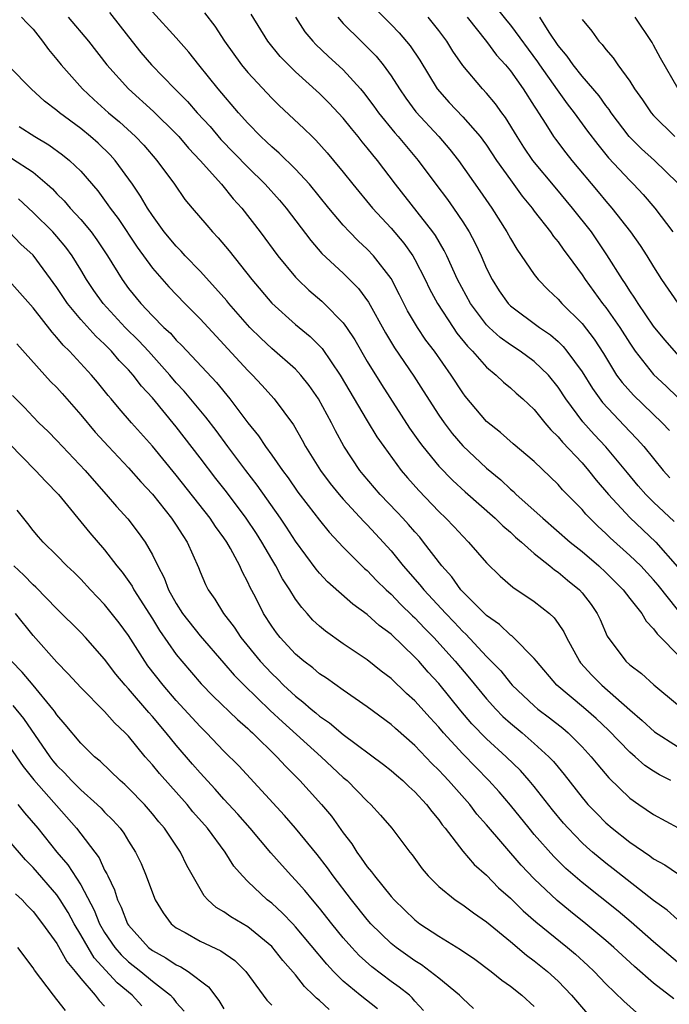
# Model space of a CAD drawing. Units: inches. Extents: x 2622000 to 2625000, y 1488000 to 1491000.
# Drawn here: x 2622222 to 2622276, y 1488076 to 1488159 of the extents above; entities that cross this region are included whole.
import ezdxf

# ---------------------------------------------------------------- set-up
doc = ezdxf.new("R2010")
doc.units = ezdxf.units.IN
doc.header["$MEASUREMENT"] = 0
doc.layers.add('LD26221488_2ft', color=220, linetype='Continuous')

msp = doc.modelspace()

# ---------------------------------------------------------------- linework, layer by layer
at = {"layer": 'LD26221488_2ft'}
for points, elevation in [([(2622261.821, 1488159.821), (2622262.7, 1488158.7), (2622263, 1488158.343), (2622265.262, 1488155.263), (2622265.431, 1488155), (2622266.908, 1488152.909), (2622267.751, 1488151.752), (2622268.338, 1488151), (2622269.464, 1488149.463), (2622270.322, 1488148.322), (2622271.223, 1488147.223), (2622273, 1488145.308), (2622273.323, 1488145), (2622274.133, 1488144.133), (2622275.105, 1488143), (2622276.6, 1488141)], 9874), ([(2622222.03, 1488159), (2622222.494, 1488158.494), (2622223, 1488157.993), (2622223.794, 1488157), (2622224.293, 1488156.293), (2622225, 1488155.458), (2622225.364, 1488155), (2622227.148, 1488153), (2622228.101, 1488152.101), (2622229.327, 1488151), (2622230.238, 1488150.238), (2622231.572, 1488149), (2622232.273, 1488148.273), (2622233.384, 1488147), (2622234.85, 1488145), (2622235.728, 1488143.728), (2622236.326, 1488143), (2622237.558, 1488141.558), (2622238.045, 1488141), (2622238.52, 1488140.52), (2622239.423, 1488139.423), (2622241.329, 1488137), (2622243, 1488135.032), (2622245, 1488133.23), (2622246.228, 1488132.228), (2622247.224, 1488131.224), (2622248.741, 1488129), (2622251, 1488125.173), (2622251.819, 1488123.819), (2622252.383, 1488123), (2622253.858, 1488121), (2622254.383, 1488120.383), (2622255.324, 1488119.323), (2622257, 1488117.565), (2622257.595, 1488117), (2622258.283, 1488116.283), (2622259, 1488115.483), (2622259.498, 1488115), (2622261, 1488113.266), (2622262.149, 1488112.149), (2622263.206, 1488111.207), (2622265, 1488110.029), (2622266.269, 1488109), (2622266.655, 1488108.655), (2622267, 1488108.181), (2622267.471, 1488107.471), (2622267.687, 1488107), (2622268.779, 1488105), (2622268.875, 1488104.875), (2622269.829, 1488103.829), (2622270.663, 1488103), (2622273, 1488100.939), (2622274.044, 1488100.044), (2622275.084, 1488099.084), (2622277, 1488097.85)], 9852), ([(2622225.945, 1488159), (2622227.633, 1488157), (2622229.189, 1488155), (2622230.986, 1488153), (2622233.104, 1488151.105), (2622235, 1488149.238), (2622235.22, 1488149), (2622236.027, 1488148.027), (2622237.003, 1488147), (2622238.781, 1488145), (2622239.775, 1488143.775), (2622240.489, 1488143), (2622242.036, 1488141), (2622243.513, 1488139), (2622245, 1488137.201), (2622245.191, 1488137), (2622246.118, 1488136.118), (2622247.199, 1488135.198), (2622247.407, 1488135), (2622249, 1488133.371), (2622249.264, 1488133), (2622249.955, 1488131.956), (2622251, 1488130.146), (2622252.199, 1488128.198), (2622254.558, 1488124.558), (2622255.379, 1488123.379), (2622255.666, 1488123), (2622257, 1488121.376), (2622258.168, 1488120.168), (2622259.214, 1488119.214), (2622261.722, 1488117), (2622262.353, 1488116.353), (2622263, 1488115.823), (2622263.423, 1488115.423), (2622263.925, 1488115), (2622265, 1488114.044), (2622266.314, 1488113), (2622266.682, 1488112.682), (2622267, 1488112.477), (2622267.797, 1488111.797), (2622268.784, 1488111), (2622269, 1488110.754), (2622269.755, 1488109.755), (2622270.279, 1488109), (2622270.511, 1488108.51), (2622271.116, 1488107.116), (2622272.668, 1488105), (2622273, 1488104.7), (2622273.974, 1488103.974), (2622275.023, 1488103.023), (2622277, 1488101.383)], 9854), ([(2622229.399, 1488159.399), (2622231, 1488157.346), (2622232.041, 1488156.041), (2622232.931, 1488155), (2622234.885, 1488153), (2622235.944, 1488151.944), (2622236.758, 1488151), (2622237.831, 1488149.832), (2622238.749, 1488148.749), (2622241, 1488146.418), (2622242.454, 1488145), (2622243.653, 1488143.653), (2622244.21, 1488143), (2622246.269, 1488140.269), (2622247.202, 1488139.201), (2622249, 1488137.533), (2622250.262, 1488136.262), (2622251.109, 1488135.109), (2622252.535, 1488132.536), (2622253.277, 1488131.277), (2622254.896, 1488128.896), (2622255.69, 1488127.69), (2622257, 1488125.635), (2622257.436, 1488125), (2622258.114, 1488124.114), (2622259, 1488123.079), (2622261, 1488121.193), (2622262.205, 1488120.205), (2622263, 1488119.446), (2622263.249, 1488119.249), (2622263.495, 1488119), (2622265.714, 1488117), (2622268.015, 1488115), (2622269, 1488114.208), (2622270.405, 1488113), (2622271, 1488112.441), (2622272.458, 1488111), (2622273, 1488110.279), (2622274.014, 1488109), (2622274.371, 1488108.371), (2622275, 1488107.736), (2622275.291, 1488107.291), (2622275.599, 1488107), (2622277, 1488105.558)], 9856), ([(2622277, 1488109.354), (2622275.379, 1488111.379), (2622275, 1488111.844), (2622273.921, 1488113), (2622273, 1488113.885), (2622271.36, 1488115.36), (2622271, 1488115.725), (2622270.331, 1488116.331), (2622269.333, 1488117.333), (2622269, 1488117.731), (2622267.376, 1488119.376), (2622267, 1488119.819), (2622265, 1488121.742), (2622263.233, 1488123.234), (2622262.176, 1488124.176), (2622261, 1488125.117), (2622259.219, 1488127.219), (2622259, 1488127.514), (2622258.04, 1488129), (2622256.631, 1488131), (2622255.925, 1488131.925), (2622255.213, 1488133), (2622254.39, 1488134.39), (2622253.718, 1488135.718), (2622253, 1488137.088), (2622251.533, 1488139), (2622251, 1488139.566), (2622250.25, 1488140.25), (2622249.516, 1488141), (2622249, 1488141.556), (2622247.783, 1488143), (2622246.154, 1488145), (2622245, 1488146.257), (2622243.619, 1488147.618), (2622243, 1488148.14), (2622242.566, 1488148.566), (2622242.091, 1488149), (2622241, 1488150.127), (2622240.225, 1488151), (2622238.517, 1488153), (2622236.901, 1488155), (2622236.063, 1488156.063), (2622235, 1488157.279), (2622233, 1488159.446)], 9858), ([(2622237.361, 1488159.361), (2622238.241, 1488158.241), (2622239.033, 1488157), (2622240.469, 1488155), (2622241, 1488154.367), (2622243, 1488152.218), (2622243.613, 1488151.613), (2622245.685, 1488149.685), (2622246.379, 1488149), (2622246.704, 1488148.704), (2622247.645, 1488147.645), (2622248.187, 1488147), (2622249, 1488146.011), (2622249.795, 1488145), (2622251.434, 1488143), (2622253, 1488141.319), (2622254.068, 1488140.068), (2622254.819, 1488139), (2622255, 1488138.686), (2622255.858, 1488137), (2622256.231, 1488136.231), (2622256.879, 1488135), (2622258.195, 1488133), (2622258.525, 1488132.525), (2622259.417, 1488131.418), (2622259.836, 1488131), (2622261, 1488129.656), (2622261.812, 1488129), (2622262.412, 1488128.412), (2622263, 1488127.924), (2622263.484, 1488127.484), (2622264.054, 1488127), (2622265, 1488126.115), (2622265.885, 1488125), (2622266.398, 1488124.398), (2622267, 1488123.827), (2622267.368, 1488123.368), (2622269, 1488121.628), (2622269.544, 1488121), (2622270.188, 1488120.188), (2622271.207, 1488119), (2622273, 1488117.058), (2622275.193, 1488115), (2622277, 1488112.909)], 9860), ([(2622276.73, 1488116.73), (2622275, 1488118.355), (2622274.351, 1488119), (2622273.718, 1488119.718), (2622272.8, 1488120.8), (2622271, 1488122.974), (2622270.025, 1488124.025), (2622269.082, 1488125.082), (2622267.656, 1488127), (2622267, 1488127.998), (2622266.18, 1488129), (2622265, 1488130.138), (2622263.809, 1488131), (2622263, 1488131.526), (2622262.151, 1488132.151), (2622261.211, 1488133), (2622261, 1488133.213), (2622259.649, 1488135), (2622258.575, 1488137), (2622257.668, 1488139), (2622257.449, 1488139.449), (2622256.712, 1488140.712), (2622256.507, 1488141), (2622253.371, 1488145), (2622251.855, 1488147), (2622251.46, 1488147.46), (2622251, 1488148.06), (2622250.567, 1488148.567), (2622250.236, 1488149), (2622249.672, 1488149.672), (2622249, 1488150.531), (2622247.806, 1488151.807), (2622247, 1488152.616), (2622245, 1488154.415), (2622244.393, 1488155), (2622243.707, 1488155.707), (2622242.675, 1488157), (2622241.271, 1488159.271)], 9862), ([(2622244.993, 1488159), (2622245.785, 1488157.786), (2622246.445, 1488157), (2622246.709, 1488156.71), (2622247.739, 1488155.739), (2622249, 1488154.585), (2622250.442, 1488153), (2622250.7, 1488152.699), (2622251.559, 1488151.559), (2622251.953, 1488151), (2622253.313, 1488149.313), (2622253.594, 1488149), (2622255.275, 1488147), (2622256.747, 1488145), (2622257.721, 1488143.721), (2622258.231, 1488143), (2622259, 1488141.857), (2622259.543, 1488141), (2622260.047, 1488140.047), (2622260.54, 1488139), (2622261, 1488137.947), (2622261.472, 1488137), (2622262.068, 1488136.068), (2622262.812, 1488135), (2622263, 1488134.811), (2622265.439, 1488133), (2622266.361, 1488132.36), (2622267, 1488131.803), (2622267.409, 1488131.409), (2622267.738, 1488131), (2622269, 1488129.26), (2622269.87, 1488127.87), (2622270.713, 1488126.714), (2622273, 1488124.275), (2622273.63, 1488123.63), (2622274.192, 1488123), (2622275.807, 1488121), (2622276.371, 1488120.371)], 9864), ([(2622248.538, 1488159), (2622249, 1488158.486), (2622250.482, 1488157), (2622250.751, 1488156.751), (2622251.738, 1488155.737), (2622252.33, 1488155), (2622253, 1488154.079), (2622253.694, 1488153), (2622254.229, 1488152.23), (2622255.076, 1488151.077), (2622256.994, 1488149), (2622257.925, 1488147.925), (2622258.649, 1488147), (2622260.45, 1488144.451), (2622261.45, 1488143), (2622262.714, 1488141), (2622263, 1488140.461), (2622263.543, 1488139.543), (2622265, 1488137.424), (2622265.329, 1488137), (2622266.156, 1488136.156), (2622267, 1488135.374), (2622267.322, 1488135), (2622269, 1488133.315), (2622270.014, 1488132.015), (2622270.795, 1488130.795), (2622271.902, 1488129), (2622272.365, 1488128.365), (2622273.305, 1488127.305), (2622275.716, 1488125), (2622276.34, 1488124.34)], 9866), ([(2622251.704, 1488159.704), (2622253, 1488158.406), (2622253.684, 1488157.684), (2622254.598, 1488156.598), (2622255.402, 1488155.402), (2622256.877, 1488153), (2622257.866, 1488151.866), (2622259, 1488150.65), (2622260.462, 1488149), (2622260.699, 1488148.699), (2622261, 1488148.275), (2622261.849, 1488147), (2622263, 1488145.364), (2622263.991, 1488143.991), (2622264.812, 1488143), (2622265, 1488142.74), (2622266.366, 1488141), (2622266.621, 1488140.621), (2622267, 1488140.163), (2622267.476, 1488139.476), (2622267.839, 1488139), (2622269, 1488137.397), (2622269.256, 1488137), (2622270.728, 1488135), (2622271, 1488134.658), (2622272.169, 1488133), (2622273, 1488131.661), (2622273.451, 1488131), (2622275, 1488129.042), (2622276.057, 1488128.057), (2622277, 1488127.15)], 9868), ([(2622278.535, 1488129), (2622275.942, 1488131.942), (2622275, 1488133.101), (2622273.705, 1488135), (2622273.44, 1488135.441), (2622273, 1488136.07), (2622272.643, 1488136.643), (2622272.387, 1488137), (2622271.09, 1488139.09), (2622269.782, 1488141), (2622268.207, 1488143), (2622266.741, 1488144.741), (2622264.88, 1488147), (2622264.118, 1488148.118), (2622263.557, 1488149), (2622262.602, 1488150.603), (2622262.293, 1488151), (2622261.753, 1488151.753), (2622261, 1488152.632), (2622260.653, 1488153), (2622259, 1488154.963), (2622258.171, 1488156.171), (2622257.66, 1488157), (2622257, 1488157.892), (2622256.122, 1488159)], 9870), ([(2622259.389, 1488159), (2622261, 1488156.957), (2622261.832, 1488155.832), (2622262.59, 1488155), (2622263, 1488154.513), (2622264.08, 1488153), (2622265, 1488151.557), (2622265.206, 1488151.206), (2622265.353, 1488151), (2622265.974, 1488150.026), (2622266.6, 1488149), (2622266.766, 1488148.766), (2622267.636, 1488147.636), (2622268.154, 1488147), (2622270.362, 1488144.362), (2622271, 1488143.577), (2622271.501, 1488143), (2622273.052, 1488141), (2622273.866, 1488139.866), (2622274.432, 1488139), (2622275, 1488138.063), (2622275.673, 1488137), (2622277.021, 1488135.021)], 9872), ([(2622277, 1488145.128), (2622275.071, 1488147), (2622273.98, 1488147.98), (2622272.963, 1488149), (2622271.445, 1488151), (2622271.273, 1488151.273), (2622271, 1488151.614), (2622270.425, 1488152.425), (2622269, 1488154.069), (2622268.249, 1488155), (2622267.743, 1488155.743), (2622267, 1488156.63), (2622266.246, 1488157.754), (2622265.463, 1488159)], 9876), ([(2622277.052, 1488153), (2622275.565, 1488155.565), (2622275, 1488156.661), (2622274.875, 1488156.875), (2622273.461, 1488159)], 9880), ([(2622269, 1488158.814), (2622269.822, 1488157.822), (2622270.418, 1488157), (2622270.703, 1488156.703), (2622271, 1488156.302), (2622271.61, 1488155.609), (2622272.012, 1488155), (2622273, 1488153.629), (2622273.401, 1488153), (2622274.071, 1488152.071), (2622274.785, 1488151), (2622275, 1488150.755), (2622276.791, 1488149)], 9878), ([(2622276.455, 1488095), (2622275.486, 1488095.486), (2622275, 1488095.79), (2622274.277, 1488096.277), (2622273.454, 1488097), (2622273, 1488097.374), (2622271.216, 1488099.216), (2622270.199, 1488100.199), (2622269.136, 1488101.136), (2622266.894, 1488103), (2622265.178, 1488105), (2622265, 1488105.241), (2622263.254, 1488107), (2622263.123, 1488107.123), (2622263, 1488107.198), (2622262.083, 1488108.083), (2622261, 1488108.831), (2622259, 1488110.839), (2622258.854, 1488111), (2622258.086, 1488112.086), (2622257.261, 1488113), (2622255.729, 1488115), (2622255.4, 1488115.4), (2622255, 1488115.843), (2622254.472, 1488116.472), (2622253.995, 1488117), (2622253.518, 1488117.519), (2622252.098, 1488119), (2622250.666, 1488120.666), (2622250.389, 1488121), (2622249.036, 1488123.036), (2622248.334, 1488124.334), (2622248.007, 1488125), (2622246.924, 1488127), (2622246.133, 1488128.132), (2622245.451, 1488129), (2622245, 1488129.485), (2622243, 1488131.227), (2622242.084, 1488132.084), (2622241.167, 1488133), (2622239.41, 1488135), (2622239.228, 1488135.228), (2622238.297, 1488136.297), (2622237, 1488137.711), (2622235.758, 1488139), (2622235.399, 1488139.399), (2622235, 1488139.794), (2622233.997, 1488141), (2622233, 1488142.372), (2622232.585, 1488143), (2622232.004, 1488144.004), (2622231.326, 1488145), (2622229.871, 1488147), (2622229.461, 1488147.461), (2622228.447, 1488148.447), (2622227.822, 1488149), (2622227, 1488149.68), (2622225.209, 1488151), (2622225, 1488151.183), (2622223.967, 1488151.966), (2622222.828, 1488153), (2622221, 1488154.869)], 9850), ([(2622221.83, 1488149.83), (2622223.147, 1488149), (2622224.317, 1488148.317), (2622225.477, 1488147.477), (2622226.067, 1488147), (2622227, 1488146.107), (2622228.434, 1488144.434), (2622229.276, 1488143.276), (2622229.451, 1488143), (2622230.119, 1488142.119), (2622231.717, 1488139.717), (2622233, 1488137.95), (2622234.388, 1488136.388), (2622235.722, 1488135), (2622237, 1488133.718), (2622241, 1488129.375), (2622241.39, 1488129), (2622242.166, 1488128.167), (2622243.211, 1488127), (2622244.822, 1488124.822), (2622245.553, 1488123.553), (2622245.842, 1488123), (2622247.076, 1488121), (2622247.905, 1488119.904), (2622248.642, 1488119), (2622249, 1488118.584), (2622250.72, 1488116.72), (2622251, 1488116.445), (2622251.696, 1488115.696), (2622253, 1488114.264), (2622254.025, 1488113), (2622255.42, 1488111.42), (2622255.74, 1488111), (2622257.593, 1488109), (2622258.285, 1488108.286), (2622259, 1488107.511), (2622259.27, 1488107.27), (2622261, 1488105.401), (2622262.19, 1488104.191), (2622263, 1488103.177), (2622263.161, 1488103), (2622265, 1488101.254), (2622265.299, 1488101), (2622266.27, 1488100.27), (2622267.389, 1488099.389), (2622267.845, 1488099), (2622269, 1488097.838), (2622269.77, 1488097), (2622270.318, 1488096.318), (2622271.238, 1488095.238), (2622273, 1488093.538), (2622273.752, 1488093), (2622275, 1488092.151), (2622277.052, 1488091.052)], 9848), ([(2622221.194, 1488147.194), (2622223, 1488146), (2622224.194, 1488145), (2622224.619, 1488144.619), (2622225, 1488144.209), (2622225.61, 1488143.61), (2622226.121, 1488143), (2622227, 1488142.055), (2622227.868, 1488141), (2622228.35, 1488140.351), (2622229.241, 1488139), (2622230.46, 1488137), (2622231, 1488136.26), (2622232.018, 1488135), (2622233, 1488133.965), (2622233.962, 1488133), (2622234.504, 1488132.504), (2622235, 1488131.932), (2622235.478, 1488131.478), (2622238.367, 1488128.367), (2622239.499, 1488127), (2622241, 1488124.99), (2622241.895, 1488123.896), (2622242.478, 1488123), (2622243, 1488122.284), (2622243.899, 1488121), (2622244.372, 1488120.372), (2622245.196, 1488119.196), (2622246.055, 1488118.055), (2622247, 1488116.839), (2622247.819, 1488115.819), (2622249, 1488114.566), (2622250.784, 1488112.784), (2622251, 1488112.609), (2622251.78, 1488111.78), (2622252.585, 1488111), (2622253, 1488110.628), (2622253.795, 1488109.795), (2622254.807, 1488108.807), (2622255, 1488108.637), (2622255.79, 1488107.79), (2622256.574, 1488107), (2622258.372, 1488105), (2622259.575, 1488103.575), (2622261, 1488101.841), (2622261.768, 1488101), (2622262.377, 1488100.377), (2622263, 1488099.817), (2622263.991, 1488099), (2622265, 1488098.123), (2622266.233, 1488097), (2622266.607, 1488096.607), (2622267, 1488096.118), (2622267.516, 1488095.516), (2622269, 1488093.593), (2622269.268, 1488093.268), (2622269.499, 1488093), (2622270.23, 1488092.23), (2622271, 1488091.454), (2622271.528, 1488091), (2622273, 1488089.841), (2622274.688, 1488088.688), (2622275, 1488088.439), (2622275.933, 1488087.933), (2622277, 1488087.211)], 9846), ([(2622277, 1488083.349), (2622276.129, 1488084.129), (2622275, 1488084.932), (2622271.612, 1488087.612), (2622271, 1488088.073), (2622269.88, 1488089), (2622269.409, 1488089.409), (2622269, 1488089.791), (2622267.828, 1488091), (2622267.442, 1488091.442), (2622266.54, 1488092.54), (2622265, 1488094.494), (2622264.583, 1488095), (2622263.837, 1488095.837), (2622262.651, 1488097), (2622261, 1488098.5), (2622259.771, 1488099.771), (2622258.853, 1488100.853), (2622257, 1488103.131), (2622256.102, 1488104.102), (2622255.327, 1488105), (2622255, 1488105.355), (2622253, 1488107.279), (2622252.013, 1488108.013), (2622251, 1488108.939), (2622249.785, 1488109.785), (2622247.672, 1488111.672), (2622247, 1488112.389), (2622246.721, 1488112.721), (2622245, 1488115.062), (2622244.242, 1488116.242), (2622243.725, 1488117), (2622241.768, 1488119.768), (2622240.817, 1488121), (2622239.322, 1488123), (2622238.342, 1488124.342), (2622237.48, 1488125.48), (2622235.654, 1488127.654), (2622235, 1488128.358), (2622234.457, 1488129), (2622232.673, 1488131), (2622231.868, 1488131.868), (2622230.717, 1488133), (2622228.87, 1488135), (2622228.094, 1488136.094), (2622227.489, 1488137), (2622227, 1488137.833), (2622226.281, 1488139), (2622225.737, 1488139.737), (2622225, 1488140.605), (2622224.645, 1488141), (2622223, 1488142.636), (2622221.78, 1488143.78)], 9844), ([(2622277, 1488079.775), (2622275, 1488081.47), (2622273.122, 1488083.122), (2622272.038, 1488084.038), (2622269, 1488086.462), (2622267.638, 1488087.638), (2622266.63, 1488088.63), (2622265, 1488090.48), (2622264.56, 1488091), (2622263, 1488092.939), (2622262.053, 1488094.052), (2622261.199, 1488095), (2622259, 1488097.233), (2622257.397, 1488099), (2622257, 1488099.473), (2622256.264, 1488100.264), (2622255, 1488101.682), (2622254.306, 1488102.306), (2622253, 1488103.547), (2622252.173, 1488104.173), (2622251, 1488105.114), (2622249, 1488106.475), (2622247.516, 1488107.516), (2622247, 1488107.949), (2622246.456, 1488108.456), (2622245.983, 1488109), (2622245.512, 1488109.512), (2622245, 1488110.223), (2622244.513, 1488111), (2622243.912, 1488111.912), (2622243.348, 1488113), (2622243, 1488113.569), (2622242.169, 1488115), (2622241.71, 1488115.71), (2622240.851, 1488117), (2622239.201, 1488119.201), (2622238.32, 1488120.32), (2622237, 1488122.065), (2622235, 1488124.649), (2622233, 1488127.083), (2622232.082, 1488128.082), (2622231.398, 1488129), (2622231, 1488129.45), (2622230.229, 1488130.229), (2622229.578, 1488131), (2622229, 1488131.58), (2622228.257, 1488132.257), (2622227, 1488133.662), (2622225.885, 1488135), (2622225, 1488136.332), (2622223, 1488139.044), (2622221.989, 1488139.988), (2622221, 1488141.004)], 9842), ([(2622276.706, 1488076.706), (2622275, 1488078.004), (2622273.403, 1488079.402), (2622271.676, 1488081), (2622271, 1488081.593), (2622269.325, 1488083), (2622268.03, 1488084.03), (2622266.932, 1488084.932), (2622265, 1488086.761), (2622263.904, 1488087.904), (2622261, 1488091.289), (2622260.198, 1488092.198), (2622259.59, 1488093), (2622257.821, 1488095), (2622257.414, 1488095.414), (2622257, 1488095.876), (2622256.429, 1488096.428), (2622255, 1488097.944), (2622253.366, 1488099.365), (2622253, 1488099.702), (2622251, 1488101.183), (2622249, 1488102.572), (2622247.581, 1488103.581), (2622247, 1488103.964), (2622246.442, 1488104.442), (2622245.7, 1488105), (2622245, 1488105.6), (2622243.705, 1488107), (2622243.396, 1488107.396), (2622243, 1488107.957), (2622242.322, 1488109), (2622241.634, 1488110.366), (2622241.195, 1488111.195), (2622241, 1488111.642), (2622240.532, 1488112.531), (2622240.333, 1488113), (2622239.552, 1488114.448), (2622239.232, 1488115), (2622239, 1488115.343), (2622238.295, 1488116.295), (2622237.846, 1488117), (2622235, 1488120.62), (2622233, 1488123.034), (2622231.246, 1488125), (2622230.208, 1488126.209), (2622229.557, 1488127), (2622229.295, 1488127.295), (2622228.408, 1488128.408), (2622227.909, 1488129), (2622226.058, 1488131), (2622225.519, 1488131.519), (2622225, 1488132.156), (2622224.589, 1488132.589), (2622223, 1488134.633), (2622221, 1488136.889)], 9840), ([(2622221.63, 1488131.63), (2622223.991, 1488129), (2622224.471, 1488128.471), (2622225, 1488127.951), (2622225.449, 1488127.449), (2622227, 1488125.664), (2622228.21, 1488124.21), (2622229.311, 1488123), (2622231, 1488121.214), (2622232.039, 1488120.039), (2622233, 1488119.005), (2622234.609, 1488117), (2622235, 1488116.41), (2622235.538, 1488115.538), (2622235.912, 1488115), (2622236.863, 1488112.863), (2622237, 1488112.506), (2622237.449, 1488111.449), (2622237.673, 1488111), (2622238.224, 1488110.224), (2622238.959, 1488109), (2622239.85, 1488107.851), (2622240.401, 1488107), (2622242.033, 1488105), (2622243, 1488103.968), (2622243.504, 1488103.504), (2622243.997, 1488103), (2622245, 1488102.069), (2622245.616, 1488101.616), (2622246.298, 1488101), (2622246.691, 1488100.691), (2622247, 1488100.412), (2622247.844, 1488099.844), (2622249, 1488098.868), (2622252.357, 1488096.357), (2622253, 1488095.852), (2622253.451, 1488095.451), (2622253.996, 1488095), (2622254.502, 1488094.502), (2622255, 1488094.062), (2622255.983, 1488093), (2622256.411, 1488092.411), (2622257, 1488091.714), (2622257.294, 1488091.294), (2622257.543, 1488091), (2622259, 1488089.086), (2622259.965, 1488087.965), (2622261, 1488087.056), (2622262.016, 1488086.016), (2622263, 1488085.132), (2622264.075, 1488084.075), (2622265.145, 1488083.145), (2622267.782, 1488081), (2622268.442, 1488080.442), (2622269.495, 1488079.495), (2622270.019, 1488079), (2622271, 1488077.964), (2622272.493, 1488076.493), (2622273.566, 1488075.566)], 9838), ([(2622221.29, 1488127.291), (2622222.279, 1488126.279), (2622223, 1488125.506), (2622223.497, 1488125), (2622224.262, 1488124.261), (2622225, 1488123.501), (2622225.454, 1488123), (2622227.364, 1488121), (2622228.124, 1488120.124), (2622229.14, 1488119), (2622229.988, 1488117.988), (2622230.941, 1488116.941), (2622231.807, 1488115.807), (2622232.385, 1488115), (2622233, 1488113.94), (2622233.459, 1488113), (2622233.999, 1488111.999), (2622234.359, 1488111), (2622235, 1488109.842), (2622235.525, 1488109), (2622237, 1488107.134), (2622239, 1488104.837), (2622239.844, 1488103.844), (2622240.682, 1488103), (2622242.877, 1488100.877), (2622243.912, 1488099.912), (2622247.152, 1488097), (2622249, 1488095.265), (2622249.315, 1488095), (2622251, 1488093.277), (2622251.307, 1488093), (2622252.105, 1488092.105), (2622253.052, 1488091), (2622254.569, 1488089), (2622254.766, 1488088.766), (2622255.598, 1488087.598), (2622256.108, 1488087), (2622257, 1488086.124), (2622258.369, 1488085), (2622259, 1488084.577), (2622259.898, 1488083.898), (2622261, 1488083.144), (2622263, 1488081.512), (2622264.362, 1488080.362), (2622265, 1488079.897), (2622266.104, 1488079), (2622267, 1488078.171), (2622268.124, 1488077), (2622269.45, 1488075.45)], 9836), ([(2622221, 1488123.271), (2622223.214, 1488121), (2622224.066, 1488120.066), (2622225.127, 1488119), (2622227.77, 1488115.77), (2622229, 1488114.334), (2622230.03, 1488113), (2622230.466, 1488112.466), (2622231.301, 1488111.301), (2622231.452, 1488111), (2622233, 1488108.563), (2622233.588, 1488107.588), (2622235, 1488105.577), (2622235.474, 1488105), (2622237.099, 1488103.099), (2622238.081, 1488102.081), (2622240.12, 1488100.12), (2622241, 1488099.361), (2622241.18, 1488099.179), (2622241.388, 1488099), (2622243.44, 1488097), (2622244.178, 1488096.177), (2622245.367, 1488095), (2622246.134, 1488094.134), (2622247.169, 1488093), (2622248.007, 1488092.007), (2622249, 1488090.615), (2622249.7, 1488089.7), (2622250.127, 1488089), (2622250.505, 1488088.505), (2622251, 1488087.761), (2622251.357, 1488087.357), (2622251.601, 1488087), (2622253, 1488085.281), (2622253.251, 1488085), (2622255, 1488083.32), (2622255.417, 1488083), (2622257, 1488081.949), (2622258.831, 1488080.831), (2622260.016, 1488080.016), (2622261.394, 1488079), (2622262.28, 1488078.28), (2622263, 1488077.765), (2622263.954, 1488077), (2622265, 1488076.061)], 9834), ([(2622259.896, 1488075.896), (2622259, 1488076.728), (2622258.747, 1488077), (2622257, 1488078.44), (2622256.288, 1488079), (2622255.546, 1488079.546), (2622255, 1488079.875), (2622253.421, 1488081), (2622253, 1488081.34), (2622251.314, 1488083), (2622251, 1488083.355), (2622249.675, 1488085), (2622248.15, 1488087), (2622247.679, 1488087.678), (2622246.813, 1488088.813), (2622245.002, 1488091.002), (2622244.073, 1488092.072), (2622240.235, 1488096.235), (2622239, 1488097.467), (2622237.536, 1488099), (2622237, 1488099.522), (2622235, 1488101.727), (2622233.901, 1488103), (2622232.627, 1488104.627), (2622232.362, 1488105), (2622231, 1488107.155), (2622230.218, 1488108.217), (2622229, 1488109.768), (2622227.807, 1488111), (2622227, 1488111.879), (2622226.441, 1488112.441), (2622225.841, 1488113), (2622225, 1488113.876), (2622223.85, 1488115), (2622223.444, 1488115.444), (2622223, 1488115.976), (2622222.562, 1488116.562), (2622221.665, 1488117.665)], 9832), ([(2622255.73, 1488075.73), (2622255, 1488076.511), (2622254.781, 1488076.781), (2622254.537, 1488077), (2622253.682, 1488077.682), (2622253, 1488078.162), (2622251.384, 1488079.384), (2622250.333, 1488080.333), (2622249.716, 1488081), (2622249, 1488081.821), (2622248.035, 1488083), (2622247, 1488084.303), (2622246.406, 1488085), (2622245.777, 1488085.777), (2622245, 1488086.66), (2622244.667, 1488087), (2622243.871, 1488087.871), (2622242.937, 1488088.937), (2622241.191, 1488091), (2622240.171, 1488092.171), (2622239, 1488093.451), (2622238.273, 1488094.273), (2622237, 1488095.646), (2622236.367, 1488096.367), (2622235, 1488097.957), (2622234.16, 1488099), (2622233, 1488100.376), (2622232.702, 1488100.702), (2622231, 1488102.684), (2622230.707, 1488103), (2622229.929, 1488103.929), (2622229, 1488105.171), (2622227.396, 1488107), (2622227, 1488107.421), (2622225, 1488109.397), (2622223.227, 1488111.227), (2622223, 1488111.415), (2622222.234, 1488112.234), (2622221.401, 1488113)], 9830), ([(2622251.851, 1488075.851), (2622250.401, 1488077), (2622249, 1488078.174), (2622248.168, 1488079), (2622247.607, 1488079.607), (2622245, 1488082.744), (2622244.757, 1488083), (2622243.896, 1488083.896), (2622243, 1488084.717), (2622242.631, 1488085), (2622241, 1488086.531), (2622240.545, 1488087), (2622239.835, 1488087.835), (2622239.104, 1488089), (2622237.604, 1488091), (2622236.393, 1488092.393), (2622235.902, 1488093), (2622233.593, 1488095.593), (2622233, 1488096.332), (2622232.405, 1488097), (2622231, 1488098.713), (2622230.728, 1488099), (2622229.838, 1488099.838), (2622229, 1488100.801), (2622227, 1488102.798), (2622225.955, 1488103.955), (2622225, 1488104.924), (2622223, 1488107.172), (2622221.526, 1488109)], 9828), ([(2622247.8, 1488075.8), (2622247, 1488076.551), (2622246.743, 1488076.743), (2622246.509, 1488077), (2622245.741, 1488077.741), (2622245, 1488078.705), (2622243.925, 1488079.925), (2622243, 1488081.08), (2622241, 1488082.728), (2622239.571, 1488083.571), (2622239, 1488083.986), (2622238.352, 1488084.352), (2622237.644, 1488085), (2622237.333, 1488085.333), (2622235.875, 1488087.875), (2622235.342, 1488089), (2622234.01, 1488091), (2622233.545, 1488091.545), (2622233, 1488092.222), (2622232.328, 1488093), (2622231, 1488094.366), (2622230.678, 1488094.677), (2622230.291, 1488095), (2622228.622, 1488096.622), (2622228.148, 1488097), (2622227, 1488098.128), (2622225.702, 1488099.701), (2622225, 1488100.508), (2622224.81, 1488100.81), (2622224.665, 1488101), (2622223.01, 1488103.01), (2622222.087, 1488104.087), (2622221.2, 1488105)], 9826), ([(2622221.294, 1488101.294), (2622222.208, 1488100.209), (2622224.409, 1488097), (2622224.664, 1488096.664), (2622225, 1488096.261), (2622225.642, 1488095.641), (2622226.216, 1488095), (2622227, 1488094.219), (2622228.382, 1488093), (2622228.694, 1488092.694), (2622229, 1488092.356), (2622229.686, 1488091.686), (2622230.29, 1488091), (2622230.597, 1488090.597), (2622231, 1488089.929), (2622231.595, 1488089), (2622232.049, 1488088.049), (2622232.488, 1488087), (2622233, 1488085.587), (2622233.244, 1488085), (2622233.899, 1488083.899), (2622234.578, 1488083), (2622235, 1488082.665), (2622235.737, 1488082.263), (2622237, 1488081.539), (2622238.731, 1488080.731), (2622239.902, 1488079.902), (2622240.83, 1488079), (2622242.285, 1488077), (2622242.596, 1488076.596), (2622243, 1488076.165)], 9824), ([(2622221, 1488097.899), (2622222.18, 1488096.18), (2622223.064, 1488095.065), (2622226.648, 1488091), (2622228.526, 1488088.526), (2622229, 1488087.502), (2622229.187, 1488087.187), (2622229.26, 1488087), (2622229.828, 1488085.828), (2622230.079, 1488085), (2622230.388, 1488084.388), (2622230.909, 1488083), (2622231, 1488082.865), (2622232.686, 1488081), (2622233, 1488080.754), (2622234.134, 1488080.134), (2622235, 1488079.544), (2622235.382, 1488079.382), (2622235.989, 1488079), (2622237.701, 1488077.7), (2622238.564, 1488076.564), (2622239, 1488075.867)], 9822), ([(2622221.722, 1488093), (2622222.296, 1488092.296), (2622223.395, 1488091), (2622225.002, 1488089), (2622225.928, 1488087.928), (2622227, 1488086.26), (2622228.123, 1488084.123), (2622228.567, 1488083), (2622229, 1488082.257), (2622229.851, 1488081), (2622230.383, 1488080.383), (2622231, 1488079.807), (2622232.027, 1488079), (2622233, 1488078.194), (2622234.519, 1488077), (2622234.748, 1488076.748), (2622235, 1488076.401), (2622235.662, 1488075.661)], 9820), ([(2622232.109, 1488076.109), (2622231.318, 1488077), (2622230.055, 1488078.055), (2622228.133, 1488080.133), (2622227.608, 1488081), (2622227, 1488082.076), (2622226.438, 1488083), (2622225.932, 1488083.932), (2622225.278, 1488085), (2622225, 1488085.408), (2622223, 1488087.702), (2622222.353, 1488088.353), (2622221, 1488089.946)], 9818), ([(2622221.516, 1488085.515), (2622222.074, 1488085), (2622222.518, 1488084.518), (2622223, 1488084.026), (2622223.798, 1488083), (2622225, 1488081.335), (2622225.829, 1488079.829), (2622226.526, 1488079), (2622227, 1488078.402), (2622228.202, 1488077), (2622228.551, 1488076.551), (2622229, 1488076.099)], 9816), ([(2622225.712, 1488075.712), (2622225, 1488076.645), (2622224.705, 1488077), (2622223.118, 1488079.118), (2622223, 1488079.302), (2622221.714, 1488081)], 9814)]:
    msp.add_lwpolyline(points, dxfattribs=dict(at, elevation=elevation))

doc.saveas('drawing.dxf')
